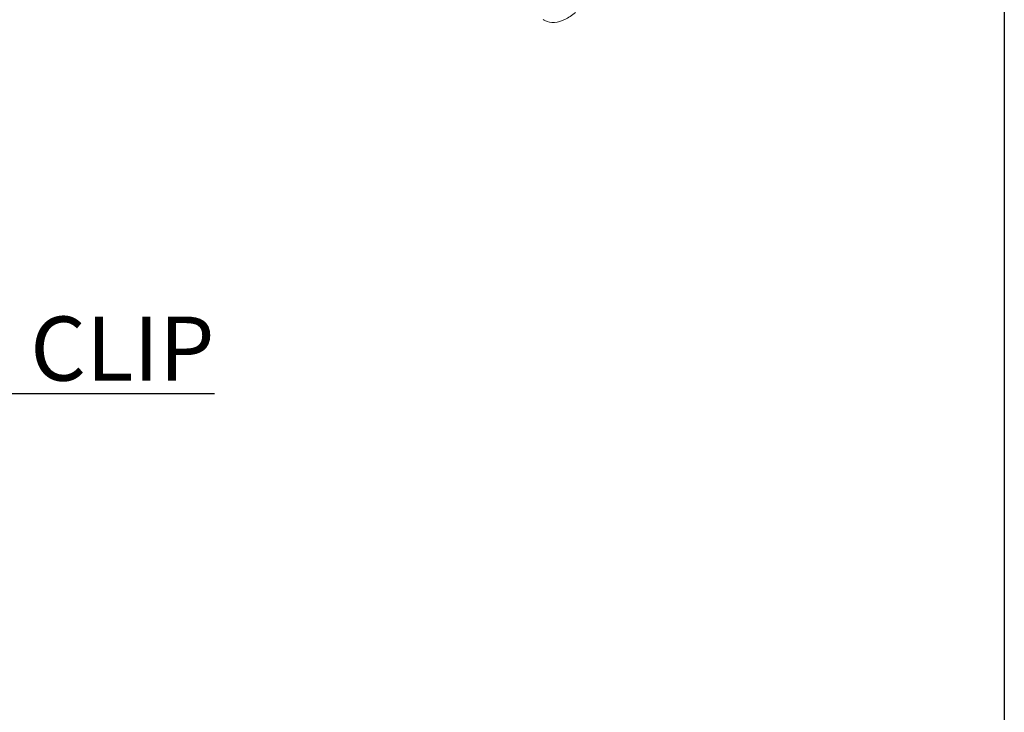
# Model space of a CAD drawing. Units: millimetres. Extents: x 0 to 95.6, y 184.3 to 254.
# Drawn here: x 14.4 to 16.2, y 250.2 to 251.4 of the extents above; entities that cross this region are included whole.
import ezdxf
from ezdxf.enums import TextEntityAlignment as Align

# ---------------------------------------------------------------- set-up
doc = ezdxf.new("R2010")
doc.units = ezdxf.units.MM
doc.layers.add('border', color=4, linetype='Continuous', lineweight=20)
doc.layers.add('FastPlank', color=7, linetype='Continuous', true_color=0xff3300)
doc.layers.add('OTHER MATERIAL', color=8, linetype='Continuous')
doc.layers.add('TEXT', color=6, linetype='Continuous')
doc.styles.add('DIM', font='simplex.shx')
doc.styles.add('EZ-Metric', font='simplex.shx', dxfattribs={"height": 0.0787})

# ---------------------------------------------------------------- blocks, each defined once
blk = doc.blocks.new('P22iso')
at = {"layer": 'FastPlank', "linetype": 'Continuous', "lineweight": 0}
blk.add_open_spline([(-5.411, -39.448), (-5.569, -39.583), (-5.734, -39.694), (-6.061, -39.853), (-6.226, -39.903), (-6.544, -39.926), (-6.702, -39.899), (-6.863, -39.815), (-6.888, -39.799), (-6.912, -39.783)], degree=3, knots=[0, 0, 0, 0, 0.655277, 0.655277, 1.309539, 1.309539, 1.95901, 1.95901, 2.083422, 2.083422, 2.083422, 2.083422], dxfattribs=at)
blk = doc.blocks.new('FP Typ Detail Template')
at = {"layer": 'border', "color": 4}
blk.add_lwpolyline([(195.961, 254), (195.961, 0), (0, 0), (0, 254)], close=True, dxfattribs=at)
at = {"layer": 'TEXT', "color": 2, "linetype": 'Continuous', "ltscale": 2, "style": 'DIM'}
for tag, p in [('DESCRIPTION', (147.133, 17.559)), ('DWGNUMBER', (183.08, 4.93))]:
    blk.add_attdef(tag, text='', height=2.54, dxfattribs=at).set_placement(p, align=Align.MIDDLE)
at = {"layer": 'TEXT', "color": 3, "linetype": 'Continuous', "ltscale": 2, "style": 'DIM'}
for tag, p in [('SCALE', (162.531, 12.406)), ('DATEDWN', (162.521, 7.929))]:
    blk.add_attdef(tag, text='', height=1.579, dxfattribs=at).set_placement(p, align=Align.TOP_CENTER)

msp = doc.modelspace()

# ---------------------------------------------------------------- linework, layer by layer
msp.add_lwpolyline([(16.21735, 253.99999), (16.21735, 244.00001), (8.50236, 244.00001), (8.50236, 253.99999)], close=True)

# ---------------------------------------------------------------- block references
at = {"layer": 'OTHER MATERIAL', "xscale": 0.03937, "yscale": 0.03937, "zscale": 0.03937}
for name, p in [('FP Typ Detail Template', (8.50236, 244.00001)), ('P22iso', (15.64017, 253.01335))]:
    msp.add_blockref(name, p, dxfattribs=at)

# ---------------------------------------------------------------- texts
at = {"layer": 'TEXT', "insert": (13.84454, 251.09682), "char_height": 0.11811, "attachment_point": 1, "style": 'EZ-Metric'}
msp.add_mtext_dynamic_manual_height_columns('\\pi0.64735;{\\LP22\\P\\pi0.29021;PLANK CLIP}', width=1.6040341, gutter_width=0.3937, heights=[0], dxfattribs=at)

doc.saveas('drawing.dxf')
